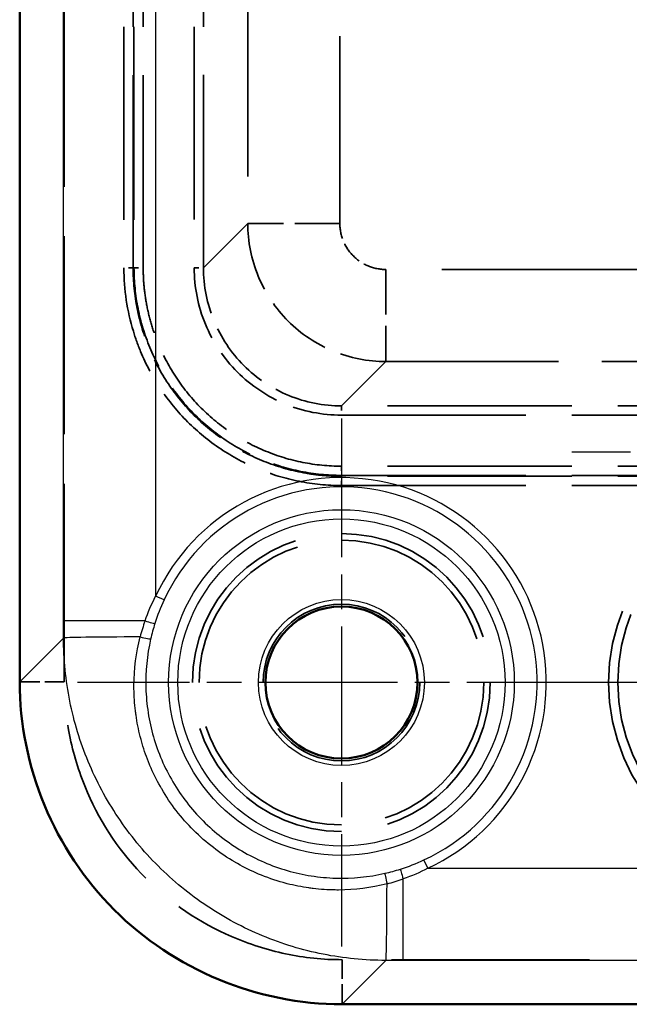
# Model space of a CAD drawing. Units: millimetres. Extents: x 1 to 840, y 1 to 593.
# Drawn here: x 557 to 570, y 241 to 262 of the extents above; entities that cross this region are included whole.
import ezdxf

# ---------------------------------------------------------------- set-up
doc = ezdxf.new("R2010")
doc.units = ezdxf.units.MM
for name, pattern in [('CHAIN', [0.3543, 0.2362, -0.0295, 0.0591, -0.0295]), ('DASH_DOT', [0.37, 0.24, -0.06, 0.01, -0.06]), ('DASHED', [0.2067, 0.1654, -0.0413])]:
    doc.linetypes.add(name, pattern=pattern)
for name, color, linetype, lineweight in [('Mittelpunktmarkierung (ISO)', 1, 'DASH_DOT', 25), ('Sichtbar (ISO)', 7, 'Continuous', 50), ('Sichtbar schmal (ISO)', 1, 'Continuous', 25), ('Verdeckt (ISO)', 5, 'DASHED', 35), ('Verdeckt schmal (ISO)', 5, 'DASHED', 35)]:
    doc.layers.add(name, color=color, linetype=linetype, lineweight=lineweight)

msp = doc.modelspace()

# ---------------------------------------------------------------- linework, layer by layer
at = {"layer": 'Mittelpunktmarkierung (ISO)', "linetype": 'CHAIN', "ltscale": 12.740655}
for p, q in [((563.5455562, 253.2307284), (563.5455562, 241.765043)), ((569.2783989, 247.4978857), (557.8127135, 247.4978857))]:
    msp.add_line(p, q, dxfattribs=at)
at = {"layer": 'Mittelpunktmarkierung (ISO)', "linetype": 'CHAIN', "ltscale": 6.667144}
msp.add_line((574.5455562, 252.4978857), (568.5455562, 252.4978857), dxfattribs=at)
at = {"layer": 'Mittelpunktmarkierung (ISO)', "linetype": 'CHAIN', "ltscale": 11.339807}
msp.add_line((578.6480718, 247.4978857), (568.4430406, 247.4978857), dxfattribs=at)
at = {"layer": 'Sichtbar (ISO)'}
for p, q in [((556.5622206, 333.4821934), (556.5622206, 247.513578)), ((563.5612485, 240.5145501), (649.5298639, 240.5145501))]:
    msp.add_line(p, q, dxfattribs=at)
msp.add_circle((563.5455562, 247.4978857), 1.65, dxfattribs=at)
msp.add_open_spline([(556.5622206, 247.513578), (556.5603691, 246.5973846), (556.7469591, 245.6821443), (557.098284, 244.8365393), (557.4496211, 243.9909047), (557.9643455, 243.2123474), (558.6121817, 242.5645112), (559.2599726, 241.9167203), (560.0384788, 241.4020107), (560.8840766, 241.0506688), (561.7297041, 240.6993146), (562.644991, 240.512698), (563.5612485, 240.5145501)], degree=3, knots=[0, 0, 0, 0, 0.25, 0.25, 0.25, 0.5000087464, 0.5000087464, 0.5000087464, 0.75, 0.75, 0.75, 1, 1, 1, 1], dxfattribs=at)
at = {"layer": 'Sichtbar schmal (ISO)'}
for p, q in [((557.5127783, 248.8383941), (557.5127783, 332.1573773)), ((559.5125006, 331.6219178), (559.5125006, 249.3738536)), ((559.6938336, 249.289507), (559.5125006, 249.3738536)), ((559.2813627, 248.8383941), (557.5127783, 248.8383941)), ((556.5622206, 247.513578), (557.5128224, 248.4641799)), ((565.4215241, 243.4648301), (565.3371775, 243.6461631)), ((565.4215241, 243.4648301), (647.6695883, 243.4648301)), ((564.8860646, 241.4651078), (564.8860646, 243.2336922)), ((564.5118504, 241.4651519), (563.5612485, 240.5145501)), ((648.2050478, 241.4651078), (564.8860646, 241.4651078))]:
    msp.add_line(p, q, dxfattribs=at)
for radius in [3.75198, 3.55199, 1.8010025]:
    msp.add_circle((563.5455562, 247.4978857), radius, dxfattribs=at)
for radius in [4.44801, 4.24802]:
    msp.add_arc((563.5455562, 247.4978857), radius, 294.94540181, 155.05459819, dxfattribs=at)
for centre, major_axis, ratio, start_param, end_param in [((562.9897447, 247.5094118), (-0.2802929, 3.9450639), 0.9952703549, 1.1574989548, 1.2502250104), ((559.3044765, 248.8383941), (0.1907219, -0.0602094), 0.0350048984, 4.6019570013, 6.2731795081), ((563.5005501, 247.4959272), (0.0699147, -4.2302931), 0.9933508823, 4.3880740607, 4.4706925414), ((559.5125447, 248.4641799), (-2, -0.0004002), 0.0120063922, 4.8819476106, 6.2665189821), ((559.2087953, 248.4854207), (0.1950197, -0.0443545), 0.0262873342, 4.5444359106, 6.2731821836), ((563.5435977, 247.4528796), (4.2302931, -0.0699147), 0.9933508823, 4.9540854194, 5.0367039001), ((564.8860646, 243.256806), (-0.0602094, 0.1907219), 0.0350048984, 0.010005799, 1.6812283059), ((564.5330912, 243.1611248), (-0.0443545, 0.1950197), 0.0262873342, 0.0100031236, 1.7387493966), ((563.5570823, 246.9420742), (-3.9450639, 0.2802929), 0.9952703549, 1.8913676432, 1.9840936988), ((564.5118504, 243.4648742), (-0.0004002, -2), 0.0120063922, 0.0166663251, 1.4012376965)]:
    msp.add_ellipse(centre, major_axis=major_axis, ratio=ratio, start_param=start_param, end_param=end_param, dxfattribs=at)
for points in [[(559.2813627, 248.8383941), (559.3458457, 249.0222276), (559.4229788, 249.2006407), (559.5125006, 249.3738536)], [(559.6938336, 249.289507), (559.6165062, 249.1232644), (559.550316, 248.9528213), (559.4951677, 248.7781209)], [(557.5128224, 248.4641799), (557.5127975, 248.5889121), (557.5127783, 248.7136529), (557.5127783, 248.8383941)], [(564.8257914, 243.4474972), (565.0004918, 243.5026455), (565.1709349, 243.5688357), (565.3371775, 243.6461631)], [(565.4215241, 243.4648301), (565.2483112, 243.3753083), (565.0698981, 243.2981752), (564.8860646, 243.2336922)], [(564.8860646, 241.4651078), (564.7613234, 241.4651078), (564.6365826, 241.465127), (564.5118504, 241.4651519)]]:
    msp.add_open_spline(points, degree=3, dxfattribs=at)
for points, knots in [([(564.5118504, 241.4651519), (564.049744, 241.4652547), (563.5954291, 241.5107442), (562.9250876, 241.6442377), (562.7035094, 241.6996929), (562.2641609, 241.8330129), (562.0459025, 241.9112172), (561.4110048, 242.1746309), (561.0093625, 242.3895254), (560.2488843, 242.8972771), (559.88891, 243.1926343), (559.2434706, 243.8376333), (558.9536361, 244.1895933), (558.5694912, 244.7628784), (558.4503114, 244.9613041), (558.2341692, 245.3647026), (558.0387891, 245.7767222), (557.8843573, 246.2057769), (557.7507081, 246.6434945), (557.6940889, 246.8677406), (557.5584191, 247.5452491), (557.5129252, 248.002085), (557.5128224, 248.4641799)], [0, 0, 0, 0, 0.001366899208, 0.001366899208, 0.002050348812, 0.002050348812, 0.002733798416, 0.002733798416, 0.004100697625, 0.004100697625, 0.005467596833, 0.005467596833, 0.006834496041, 0.006834496041, 0.007517945645, 0.007517945645, 0.008201395249, 0.008884844853, 0.008884844853, 0.009568294458, 0.009568294458, 0.010935193666, 0.010935193666, 0.010935193666, 0.010935193666]), ([(564.5354513, 243.1273748), (564.1883317, 243.0398014), (563.837803, 242.9958892), (563.4840333, 242.9940067), (563.4589317, 242.9938731), (563.4338128, 242.9939538), (563.4086766, 242.9942497), (563.2499573, 242.9961185), (563.0896018, 243.0067098), (562.9311176, 243.0258817), (562.9001858, 243.0296235), (562.8693136, 243.0336954), (562.8385494, 243.0380832), (562.6798463, 243.0607184), (562.5231937, 243.0918777), (562.3691999, 243.1312292), (562.3403943, 243.1385901), (562.3116562, 243.1462433), (562.2829736, 243.154193), (562.1009544, 243.2046409), (561.9220821, 243.2667395), (561.7464395, 243.3408013), (561.5898155, 243.4068436), (561.43608, 243.4824813), (561.2885922, 243.5658046), (561.270683, 243.5759225), (561.2528633, 243.5861588), (561.2351408, 243.5965064), (560.9077959, 243.787632), (560.6076021, 244.018444), (560.3365788, 244.2895188), (560.0655554, 244.5605935), (559.8350868, 244.8603535), (559.6439165, 245.1879121), (559.6338752, 245.2051173), (559.6239363, 245.2224137), (559.6141021, 245.2397996), (559.5303227, 245.3879139), (559.4544217, 245.5423146), (559.388218, 245.6993762), (559.377681, 245.7243743), (559.3673875, 245.7494377), (559.357343, 245.7745551), (559.2968705, 245.9257728), (559.2450036, 246.0795969), (559.2017577, 246.2356848), (559.1935527, 246.2652992), (559.1856568, 246.2949992), (559.1780704, 246.3247845), (559.1390293, 246.4780635), (559.1081584, 246.6336081), (559.0856681, 246.7914714), (559.0813822, 246.8215548), (559.0774049, 246.8517001), (559.0737386, 246.8818958), (559.0544269, 247.040943), (559.0437769, 247.2021517), (559.0419155, 247.3614541), (559.0416156, 247.3871205), (559.0415401, 247.4127806), (559.041691, 247.4384236), (559.0437681, 247.7915279), (559.087608, 248.1412002), (559.1750453, 248.4877808)], [0, 0, 0, 0, 0.0010590677993, 0.0010590677993, 0.0010590677993, 0.0011342133413, 0.0011342133413, 0.0011342133413, 0.0016087109736, 0.0016087109736, 0.0016087109736, 0.0017013200119, 0.0017013200119, 0.0017013200119, 0.0021790616758, 0.0021790616758, 0.0021790616758, 0.0022684266825, 0.0022684266825, 0.0022684266825, 0.0028355333532, 0.0028355333532, 0.0028355333532, 0.0033412335893, 0.0033412335893, 0.0033412335893, 0.0034026400238, 0.0034026400238, 0.0034026400238, 0.0045368533651, 0.0045368533651, 0.0045368533651, 0.0056710667063, 0.0056710667063, 0.0056710667063, 0.0057306417896, 0.0057306417896, 0.0057306417896, 0.006238173377, 0.006238173377, 0.006238173377, 0.0063189527069, 0.0063189527069, 0.0063189527069, 0.0068052800476, 0.0068052800476, 0.0068052800476, 0.0068975505347, 0.0068975505347, 0.0068975505347, 0.0073723867182, 0.0073723867182, 0.0073723867182, 0.0074628746132, 0.0074628746132, 0.0074628746132, 0.0079394933889, 0.0079394933889, 0.0079394933889, 0.0080162850358, 0.0080162850358, 0.0080162850358, 0.0090737067301, 0.0090737067301, 0.0090737067301, 0.0090737067301]), ([(559.4037935, 248.4410172), (559.3238339, 248.0894272), (559.2896286, 247.7353108), (559.2997225, 247.378745), (559.3047695, 247.2004621), (559.3212739, 247.0202757), (559.348935, 246.8432196), (559.376596, 246.6661635), (559.415192, 246.4922768), (559.4644602, 246.3214825), (559.5137283, 246.1506883), (559.5736687, 245.9829866), (559.6445337, 245.8184496), (559.7153987, 245.6539126), (559.797447, 245.4925004), (559.8881802, 245.338838), (560.0696465, 245.031513), (560.2872732, 244.7499864), (560.5421667, 244.4950461), (560.7970561, 244.2401102), (561.0789533, 244.0221592), (561.3860911, 243.8407561), (561.539661, 243.750054), (561.7008949, 243.6680528), (561.8655562, 243.5971061), (562.0302186, 243.5261589), (562.1979869, 243.4661819), (562.3687829, 243.4168965), (562.5395801, 243.3676107), (562.7134053, 243.3290169), (562.8903264, 243.3013526), (563.0672486, 243.2736881), (563.2475763, 243.2571324), (563.4259951, 243.2520639), (563.7828355, 243.2419269), (564.1370915, 243.276162), (564.4886877, 243.356123)], [0, 0, 0, 0, 0.0010667546043, 0.0010667546043, 0.0010667546043, 0.0016001319065, 0.0016001319065, 0.0016001319065, 0.0021335092086, 0.0021335092086, 0.0021335092086, 0.0026668865108, 0.0026668865108, 0.0026668865108, 0.0032002638129, 0.0032002638129, 0.0032002638129, 0.0042670184173, 0.0042670184173, 0.0042670184173, 0.0053337552033, 0.0053337552033, 0.0053337552033, 0.0058671268461, 0.0058671268461, 0.0058671268461, 0.0064005020172, 0.0064005020172, 0.0064005020172, 0.0069338809548, 0.0069338809548, 0.0069338809548, 0.0074672634457, 0.0074672634457, 0.0074672634457, 0.0085340368345, 0.0085340368345, 0.0085340368345, 0.0085340368345])]:
    msp.add_open_spline(points, degree=3, knots=knots, dxfattribs=at)
at = {"layer": 'Verdeckt (ISO)', "ltscale": 25.994381}
for p, q in [((557.5292994, 247.513578), (557.5292994, 333.4821934)), ((649.5298639, 241.4816289), (563.5612485, 241.4816289))]:
    msp.add_line(p, q, dxfattribs=at)
at = {"layer": 'Verdeckt (ISO)', "ltscale": 22.91503}
msp.add_open_spline([(563.5612485, 241.4816289), (563.1490193, 241.4799594), (562.7373846, 241.5232165), (561.9310389, 241.6930892), (561.5369142, 241.8194979), (560.4667517, 242.28525), (559.830033, 242.714126), (558.7617965, 243.7823625), (558.3329205, 244.4190812), (557.8671684, 245.4892437), (557.7407597, 245.8833684), (557.570887, 246.6897141), (557.5276299, 247.1013488), (557.5292994, 247.513578)], degree=3, knots=[0, 0, 0, 0, 0.12366977686, 0.12366977686, 0.2472216302, 0.2472216302, 0.47381516627, 0.47381516627, 0.70040870231, 0.70040870231, 0.82396055538, 0.82396055538, 0.94763033198, 0.94763033198, 0.94763033198, 0.94763033198], dxfattribs=at)
at = {"layer": 'Verdeckt schmal (ISO)', "ltscale": 25.306417}
for p, q in [((558.8227184, 324.4983239), (558.8227184, 256.4974475)), ((559.0226876, 256.4974475), (559.0226876, 324.4983239)), ((559.042109, 324.4983239), (559.042109, 256.4974475)), ((559.2420782, 256.4974475), (559.2420782, 324.4983239))]:
    msp.add_line(p, q, dxfattribs=at)
at = {"layer": 'Verdeckt schmal (ISO)', "ltscale": 25.303917}
for p, q in [((560.3489458, 324.4949635), (560.3489458, 256.5008079)), ((560.5489166, 256.5008079), (560.5489166, 324.4949635))]:
    msp.add_line(p, q, dxfattribs=at)
at = {"layer": 'Verdeckt schmal (ISO)', "ltscale": 24.587133}
for p, q in [((561.5119525, 323.5319276), (561.5119525, 257.4638438)), ((563.5116603, 257.4638438), (563.5116603, 323.5319276))]:
    msp.add_line(p, q, dxfattribs=at)
at = {"layer": 'Verdeckt schmal (ISO)', "ltscale": 24.785179}
for p, q in [((561.5119525, 257.4638438), (560.5489166, 256.5008079)), ((563.5484784, 253.5012461), (564.5115143, 254.464282))]:
    msp.add_line(p, q, dxfattribs=at)
at = {"layer": 'Verdeckt schmal (ISO)', "ltscale": 5.91857}
for p, q in [((563.5116603, 257.4638438), (561.5119525, 257.4638438)), ((564.5115143, 256.4639898), (564.5115143, 254.464282))]:
    msp.add_line(p, q, dxfattribs=at)
at = {"layer": 'Verdeckt schmal (ISO)', "ltscale": 0.591596}
for p, q in [((559.0226876, 256.4974475), (558.8227184, 256.4974475)), ((559.042109, 256.4974475), (559.2420782, 256.4974475)), ((563.545118, 252.1944077), (563.545118, 251.9944385)), ((563.545118, 251.7750479), (563.545118, 251.9750171))]:
    msp.add_line(p, q, dxfattribs=at)
at = {"layer": 'Verdeckt schmal (ISO)', "ltscale": 2.108755}
for p, q in [((559.0226876, 256.4974475), (559.042109, 256.4974475)), ((563.545118, 251.9750171), (563.545118, 251.9944385))]:
    msp.add_line(p, q, dxfattribs=at)
at = {"layer": 'Verdeckt schmal (ISO)', "ltscale": 0.591767}
for p, q in [((560.3489458, 256.5008079), (560.5489166, 256.5008079)), ((563.5484784, 253.5012461), (563.5484784, 253.3012753))]:
    msp.add_line(p, q, dxfattribs=at)
at = {"layer": 'Verdeckt schmal (ISO)', "ltscale": 29.447767}
msp.add_line((582.7720747, 256.4639898), (564.5115143, 256.4639898), dxfattribs=at)
at = {"layer": 'Verdeckt schmal (ISO)', "ltscale": 22.671684}
msp.add_line((564.5115143, 254.464282), (583.2564621, 254.464282), dxfattribs=at)
at = {"layer": 'Verdeckt schmal (ISO)', "ltscale": 24.19381}
for p, q in [((573.5501994, 253.5012461), (563.5484784, 253.5012461)), ((563.5484784, 253.3012753), (573.5501994, 253.3012753))]:
    msp.add_line(p, q, dxfattribs=at)
at = {"layer": 'Verdeckt schmal (ISO)', "ltscale": 24.192793}
for p, q in [((573.5464189, 252.1944077), (563.545118, 252.1944077)), ((563.545118, 251.9944385), (573.5464189, 251.9944385)), ((573.5464189, 251.9750171), (563.545118, 251.9750171)), ((563.545118, 251.7750479), (573.5464189, 251.7750479))]:
    msp.add_line(p, q, dxfattribs=at)
at = {"layer": 'Verdeckt schmal (ISO)', "ltscale": 2.64939}
for p, q in [((556.5622206, 247.513578), (557.5292994, 247.513578)), ((563.5612485, 240.5145501), (563.5612485, 241.4816289))]:
    msp.add_line(p, q, dxfattribs=at)
at = {"layer": 'Verdeckt schmal (ISO)', "ltscale": 25.522354}
msp.add_circle((573.5455562, 247.4978857), 4.198086, dxfattribs=at)
at = {"layer": 'Verdeckt schmal (ISO)', "ltscale": 24.306505}
msp.add_circle((573.5455562, 247.4978857), 3.9980953, dxfattribs=at)
at = {"layer": 'Verdeckt schmal (ISO)', "ltscale": 24.567671}
msp.add_circle((563.5455562, 247.4978857), 3.2328427, dxfattribs=at)
at = {"layer": 'Verdeckt schmal (ISO)', "ltscale": 23.492952}
msp.add_circle((563.5455562, 247.4978857), 3.0914214, dxfattribs=at)
at = {"layer": 'Verdeckt schmal (ISO)', "ltscale": 25.847498}
msp.add_circle((563.5455562, 247.4978857), 1.7006272, dxfattribs=at)
at = {"layer": 'Verdeckt schmal (ISO)', "ltscale": 8.973664}
msp.add_open_spline([(561.5119525, 257.4638438), (561.512029, 257.0711661), (561.5901542, 256.6787918), (561.8907307, 255.9533562), (562.1130641, 255.6206506), (562.6683211, 255.0653936), (563.0010267, 254.8430602), (563.7264623, 254.5424837), (564.1188366, 254.4643585), (564.5115143, 254.464282)], degree=3, knots=[2.3563405502, 2.3563405502, 2.3563405502, 2.3563405502, 2.7489666019, 2.7489666019, 3.1415926536, 3.1415926536, 3.5342187053, 3.5342187053, 3.926844757, 3.926844757, 3.926844757, 3.926844757], dxfattribs=at)
at = {"layer": 'Verdeckt schmal (ISO)', "ltscale": 2.991296}
msp.add_open_spline([(564.5115143, 256.4639898), (564.3805962, 256.4639898), (564.2497844, 256.4900112), (564.1288647, 256.5400935), (564.0079449, 256.5901758), (563.8970359, 256.6642797), (563.8044931, 256.7568226), (563.7119502, 256.8493654), (563.6378463, 256.9602744), (563.587764, 257.0811942), (563.5376817, 257.2021139), (563.5116603, 257.3329257), (563.5116603, 257.4638438)], degree=3, knots=[2.3563405502, 2.3563405502, 2.3563405502, 2.3563405502, 2.7489666019, 2.7489666019, 2.7489666019, 3.1415926536, 3.1415926536, 3.1415926536, 3.5342187053, 3.5342187053, 3.5342187053, 3.926844757, 3.926844757, 3.926844757, 3.926844757], dxfattribs=at)
at = {"layer": 'Verdeckt schmal (ISO)', "ltscale": 14.128719}
msp.add_open_spline([(558.8227184, 256.4974475), (558.8227184, 256.0297261), (558.8932075, 255.5650431), (559.0279211, 255.1214143), (559.0728257, 254.9735381), (559.1248341, 254.828281), (559.1837744, 254.6863347), (559.3016549, 254.4024421), (559.44847, 254.1277674), (559.6211182, 253.8699196), (559.7937663, 253.6120718), (559.9892554, 253.3745607), (560.20706, 253.1569185), (560.4248646, 252.9392762), (560.6678865, 252.7400058), (560.9244356, 252.5688728), (561.1809848, 252.3977399), (561.4520889, 252.2528675), (561.7378815, 252.1344965), (562.0236741, 252.0161256), (562.3234458, 251.9254313), (562.6250658, 251.865527), (562.9266857, 251.8056226), (563.2332992, 251.7750479), (563.545118, 251.7750479)], degree=3, knots=[0, 0, 0, 0, 0.0013945602552, 0.0013945602552, 0.0013945602552, 0.0018594136736, 0.0018594136736, 0.0018594136736, 0.0027891205105, 0.0027891205105, 0.0027891205105, 0.0037188273473, 0.0037188273473, 0.0037188273473, 0.0046485341841, 0.0046485341841, 0.0046485341841, 0.0055782410209, 0.0055782410209, 0.0055782410209, 0.0065079478578, 0.0065079478578, 0.0065079478578, 0.0074376546946, 0.0074376546946, 0.0074376546946, 0.0074376546946], dxfattribs=at)
at = {"layer": 'Verdeckt schmal (ISO)', "ltscale": 13.53061}
msp.add_open_spline([(563.545118, 251.9750171), (563.3979891, 251.9750171), (563.2478715, 251.9823307), (562.9543095, 252.0112887), (562.8087485, 252.0329331), (562.3756492, 252.1189136), (562.0886864, 252.2056942), (561.5414841, 252.4322311), (561.2819391, 252.5708599), (560.7907026, 252.8983708), (560.558011, 253.0890606), (560.140875, 253.5056102), (559.9536634, 253.7329003), (559.6229445, 254.2263937), (559.4822696, 254.4892955), (559.2563197, 255.0327045), (559.1694112, 255.3164664), (559.0522271, 255.9013591), (559.0226876, 256.1989642), (559.0226876, 256.4974475)], degree=3, knots=[-0.00000006, -0.00000006, -0.00000006, -0.00000006, 0.0004413265274, 0.0004413265274, 0.0008827130548, 0.0008827130548, 0.0017654861096, 0.0017654861096, 0.0026482591644, 0.0026482591644, 0.0035310322191, 0.0035310322191, 0.0044138052739, 0.0044138052739, 0.0052965783287, 0.0052965783287, 0.0061793513835, 0.0061793513835, 0.0070621244383, 0.0070621244383, 0.0070621244383, 0.0070621244383], dxfattribs=at)
at = {"layer": 'Verdeckt schmal (ISO)', "ltscale": 13.472507}
msp.add_open_spline([(559.042109, 256.4974475), (559.042109, 256.2023783), (559.071181, 255.9068971), (559.1870521, 255.3260171), (559.2733222, 255.0432125), (559.4974931, 254.5024673), (559.6370497, 254.2409159), (559.9654489, 253.7495297), (560.1513708, 253.5231883), (560.5656346, 253.1082955), (560.796763, 252.9182808), (561.2848998, 252.5916348), (561.5428123, 252.4533063), (562.0865352, 252.2270168), (562.3723732, 252.1397024), (562.9543089, 252.0235037), (563.2482335, 251.9944385), (563.545118, 251.9944385)], degree=3, knots=[-0.00000006, -0.00000006, -0.00000006, -0.00000006, 0.000885147497, 0.000885147497, 0.001770354994, 0.001770354994, 0.002655562491, 0.002655562491, 0.003540769988, 0.003540769988, 0.004425977485, 0.004425977485, 0.005311184982, 0.005311184982, 0.006196392479, 0.006196392479, 0.007081599976, 0.007081599976, 0.007081599976, 0.007081599976], dxfattribs=at)
at = {"layer": 'Verdeckt schmal (ISO)', "ltscale": 12.874229}
msp.add_open_spline([(563.545118, 252.1944077), (563.2609894, 252.1944077), (562.9815996, 252.2222664), (562.7067564, 252.2768528), (562.4319132, 252.3314392), (562.1587458, 252.4140869), (561.8983442, 252.5219421), (561.6379425, 252.6297972), (561.3909167, 252.7618012), (561.1571476, 252.9177387), (560.9233785, 253.0736762), (560.7019396, 253.2552502), (560.5034801, 253.4535619), (560.3050207, 253.6518735), (560.1268892, 253.868295), (559.9695674, 254.1032553), (559.8122457, 254.3382156), (559.678481, 254.5884792), (559.5710692, 254.8471618), (559.5173632, 254.976503), (559.469843, 255.1088189), (559.4288087, 255.2435418), (559.3877744, 255.3782648), (559.3532261, 255.5153947), (559.3254641, 255.654364), (559.2977021, 255.7933333), (559.2768556, 255.9330731), (559.2629496, 256.0735861), (559.2490437, 256.2140991), (559.2420782, 256.3553853), (559.2420782, 256.4974475)], degree=3, knots=[0, 0, 0, 0, 0.0008403150334, 0.0008403150334, 0.0008403150334, 0.0016806300669, 0.0016806300669, 0.0016806300669, 0.0025209451003, 0.0025209451003, 0.0025209451003, 0.0033612601337, 0.0033612601337, 0.0033612601337, 0.0042015751671, 0.0042015751671, 0.0042015751671, 0.0050418902006, 0.0050418902006, 0.0050418902006, 0.0054620477173, 0.0054620477173, 0.0054620477173, 0.005882205234, 0.005882205234, 0.005882205234, 0.0063023627507, 0.0063023627507, 0.0063023627507, 0.0067225202674, 0.0067225202674, 0.0067225202674, 0.0067225202674], dxfattribs=at)
at = {"layer": 'Verdeckt schmal (ISO)', "ltscale": 9.572367}
msp.add_open_spline([(560.3489458, 256.5008079), (560.3489458, 256.08187), (560.432214, 255.6632723), (560.5924774, 255.2763291), (560.7527408, 254.8893859), (560.9898734, 254.5344771), (561.2860105, 254.23834), (561.5821476, 253.9422029), (561.9370564, 253.7050703), (562.3239996, 253.5448069), (562.7109428, 253.3845435), (563.1295405, 253.3012753), (563.5484784, 253.3012753)], degree=3, knots=[2.3563405502, 2.3563405502, 2.3563405502, 2.3563405502, 2.7489666019, 2.7489666019, 2.7489666019, 3.1415926536, 3.1415926536, 3.1415926536, 3.5342187053, 3.5342187053, 3.5342187053, 3.926844757, 3.926844757, 3.926844757, 3.926844757], dxfattribs=at)
at = {"layer": 'Verdeckt schmal (ISO)', "ltscale": 8.974154}
msp.add_open_spline([(563.5484784, 253.5012461), (563.1557165, 253.5012384), (562.763275, 253.5792963), (562.0377483, 253.8797819), (561.7050191, 254.1020915), (561.149762, 254.6573486), (560.9274524, 254.9900778), (560.6269668, 255.7156045), (560.5489089, 256.108046), (560.5489166, 256.5008079)], degree=3, knots=[2.3563405502, 2.3563405502, 2.3563405502, 2.3563405502, 2.7489666019, 2.7489666019, 3.1415926536, 3.1415926536, 3.5342187053, 3.5342187053, 3.926844757, 3.926844757, 3.926844757, 3.926844757], dxfattribs=at)

doc.saveas('drawing.dxf')
